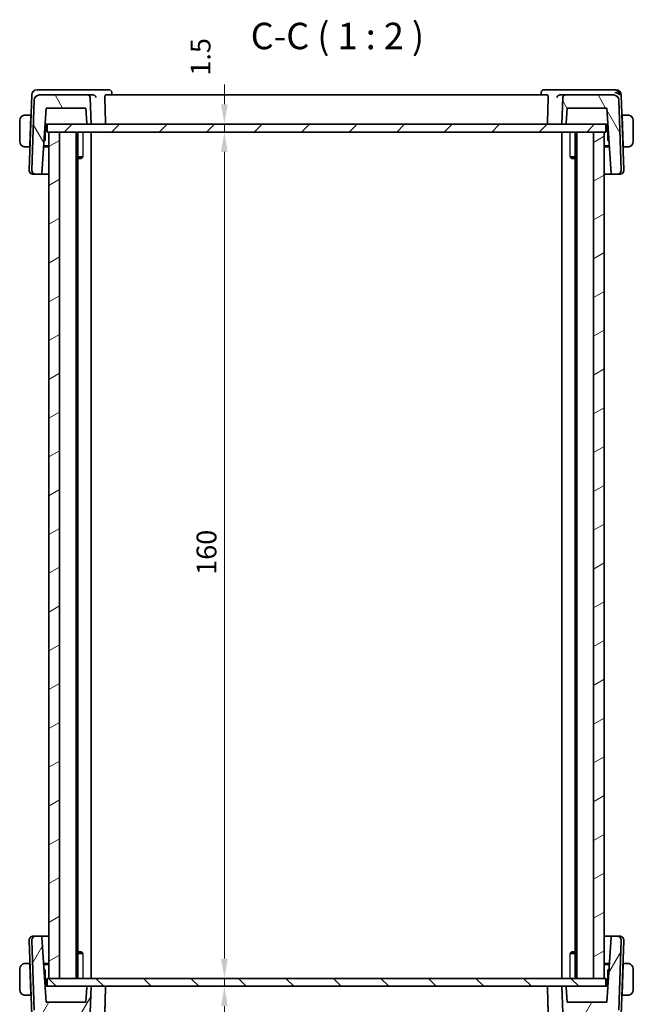
# Model space of a CAD drawing. Units: millimetres. Extents: x 0 to 3364, y 0 to 562.
# Drawn here: x 1058 to 1174, y 94 to 280 of the extents above; entities that cross this region are included whole.
import ezdxf

# ---------------------------------------------------------------- set-up
doc = ezdxf.new("R2010")
doc.units = ezdxf.units.MM
doc.header["$LTSCALE"] = 1.5
doc.layers.get('Defpoints').update_dxf_attribs({"lineweight": 25})
for name, color, linetype, lineweight in [('Dimension (ISO)', 7, 'Continuous', 18), ('Hatch (ISO)', 1, 'Continuous', 18), ('Symbol (ISO)', 7, 'Continuous', 18), ('Visible (ISO)', 7, 'Continuous', 35), ('Visible Narrow (ISO)', 7, 'Continuous', 25)]:
    doc.layers.add(name, color=color, linetype=linetype, lineweight=lineweight)
doc.styles.add('Note Text (TK)', font='MS PGothic.ttf')
doc.dimstyles.new('Default - Method 1b (TK)', dxfattribs={"dimscale": 1.5, "dimtxt": 2.5, "dimasz": 2.5, "dimexe": 1, "dimexo": 1.5, "dimgap": 1, "dimtad": 1, "dimtoh": 1, "dimrnd": 1e-08, "dimdsep": 46, "dimtxsty": 'Note Text (TK)', "dimcen": 0.09, "dimdle": 5, "dimclrd": 100, "dimclre": 100, "dimclrt": 7, "dimadec": 1, "dimazin": 1, "dimtfac": 1, "dimtmove": 0, "dimatfit": 3, "dimfxl": 1, "dimtolj": 1, "dimlwd": -1, "dimlwe": -1, "dimarcsym": 0})

# ---------------------------------------------------------------- blocks, each defined once
blk = doc.blocks.new('*D27')
at = {"layer": 'Defpoints', "color": 0}
for p in [(1096.44, 260.07), (1096.87, 260.07), (1096.44, 258.57)]:
    blk.add_point(p, dxfattribs=at)
at = {"layer": 'Dimension (ISO)', "color": 100}
for p, q in [((1096.87, 263.82), (1096.87, 267.57)), ((1096.87, 258.57), (1096.87, 260.07)), ((1096.87, 254.82), (1096.87, 251.07))]:
    blk.add_line(p, q, dxfattribs=at)
for points in [[(1096.24, 263.82), (1097.49, 263.82), (1096.87, 260.07)], [(1096.24, 254.82), (1097.49, 254.82), (1096.87, 258.57)]]:
    blk.add_solid(points, dxfattribs=at)
at = {"layer": 'Dimension (ISO)', "color": 7, "insert": (1092.37, 269.22), "char_height": 3.75, "attachment_point": 4, "rotation": 90, "style": 'Note Text (TK)'}
blk.add_mtext('\\A1;1.5', dxfattribs=at)
blk = doc.blocks.new('*D28')
at = {"layer": 'Defpoints', "color": 0}
for p in [(1096.87, 258.57), (1096.87, 98.57), (1096.87, 98.57)]:
    blk.add_point(p, dxfattribs=at)
at = {"layer": 'Dimension (ISO)', "color": 100}
blk.add_line((1096.87, 254.82), (1096.87, 102.32), dxfattribs=at)
for points in [[(1096.24, 254.82), (1097.49, 254.82), (1096.87, 258.57)], [(1096.24, 102.32), (1097.49, 102.32), (1096.87, 98.57)]]:
    blk.add_solid(points, dxfattribs=at)
at = {"layer": 'Dimension (ISO)', "color": 7, "insert": (1093.49, 174.86), "char_height": 3.75, "attachment_point": 4, "rotation": 90, "style": 'Note Text (TK)'}
blk.add_mtext('\\A1;160', dxfattribs=at)
blk = doc.blocks.new('*D29')
at = {"layer": 'Defpoints', "color": 0}
for p in [(1096.88, 98.57), (1096.88, 97.07), (1096.88, 97.07)]:
    blk.add_point(p, dxfattribs=at)
at = {"layer": 'Dimension (ISO)', "color": 100}
for p, q in [((1096.88, 102.32), (1096.88, 106.07)), ((1096.88, 98.57), (1096.88, 97.07)), ((1096.88, 93.32), (1096.88, 89.57))]:
    blk.add_line(p, q, dxfattribs=at)
for points in [[(1096.25, 102.32), (1097.5, 102.32), (1096.88, 98.57)], [(1096.25, 93.32), (1097.5, 93.32), (1096.88, 97.07)]]:
    blk.add_solid(points, dxfattribs=at)
at = {"layer": 'Dimension (ISO)', "color": 7, "insert": (1092.43, 82.06), "char_height": 3.75, "attachment_point": 4, "rotation": 90, "style": 'Note Text (TK)'}
blk.add_mtext('\\A1;1.5', dxfattribs=at)

msp = doc.modelspace()

# ---------------------------------------------------------------- hatches: boundary and pattern name
at = {"layer": 'Hatch (ISO)'}
h = msp.add_hatch(dxfattribs=at)
h.set_pattern_fill('ANSI31', color=256, scale=50.8, angle=75.000175, style=0)
h.set_pattern_definition([(120.0002, (567.5, -16), (-5.49925, -3.175017), [])])
edge = h.paths.add_edge_path()
edge.add_ellipse((1070.9998, 265.0719), major_axis=(0.4997, 0.0174), ratio=1, start_angle=0, end_angle=88)
edge.add_line((1070.9998, 265.5719), (1061.9142, 265.5719))
edge.add_ellipse((1061.9142, 264.5719), major_axis=(0, 1), ratio=1, start_angle=0, end_angle=88)
edge.add_line((1060.9148, 264.6068), (1060.4536, 251.3998))
edge.add_ellipse((1061.2531, 251.3719), major_axis=(-0.7995, 0.0279), ratio=1, start_angle=0, end_angle=92)
edge.add_line((1061.2531, 250.5719), (1062.1421, 250.5719))
edge.add_ellipse((1062.1421, 250.7719), major_axis=(0, -0.2), ratio=1, start_angle=0, end_angle=86)
edge.add_line((1062.3416, 250.7579), (1063.2027, 263.0719))
edge.add_line((1063.2027, 263.0719), (1070.6747, 263.0719))
edge.add_line((1070.6747, 263.0719), (1070.8715, 260.2579))
edge.add_ellipse((1071.071, 260.2719), major_axis=(-0.1995, -0.014), ratio=1, start_angle=0, end_angle=86)
edge.add_line((1071.071, 260.0719), (1071.6747, 260.0719))
edge.add_line((1071.6747, 260.0719), (1071.4995, 265.0893))
edge = h.paths.add_edge_path()
edge.add_ellipse((1161.3496, 265.0719), major_axis=(0, 0.5), ratio=1, start_angle=0, end_angle=88)
edge.add_line((1160.8499, 265.0893), (1160.6747, 260.0719))
edge.add_line((1160.6747, 260.0719), (1161.2784, 260.0719))
edge.add_ellipse((1161.2784, 260.2719), major_axis=(0, -0.2), ratio=1, start_angle=0, end_angle=86)
edge.add_line((1161.478, 260.2579), (1161.6747, 263.0719))
edge.add_line((1161.6747, 263.0719), (1169.1468, 263.0719))
edge.add_line((1169.1468, 263.0719), (1170.0078, 250.7579))
edge.add_ellipse((1170.2073, 250.7719), major_axis=(-0.1995, -0.014), ratio=1, start_angle=0, end_angle=86)
edge.add_line((1170.2073, 250.5719), (1171.0963, 250.5719))
edge.add_ellipse((1171.0963, 251.3719), major_axis=(0, -0.8), ratio=1, start_angle=0, end_angle=92)
edge.add_line((1171.8958, 251.3998), (1171.4346, 264.6068))
edge.add_ellipse((1170.4352, 264.5719), major_axis=(0.9994, 0.0349), ratio=1, start_angle=0, end_angle=88)
edge.add_line((1170.4352, 265.5719), (1161.3496, 265.5719))
h = msp.add_hatch(dxfattribs=at)
h.set_pattern_fill('ANSI31', color=256, scale=50.8, style=0)
h.set_pattern_definition([(45, (567.5, -16), (-4.49013, 4.49013), [])])
h.paths.add_polyline_path([(1168.9747, 258.5719), (1168.9747, 260.0719), (1161.2784, 260.0719), (1160.6747, 260.0719), (1071.6747, 260.0719), (1071.071, 260.0719), (1063.3747, 260.0719), (1063.3747, 258.5719), (1063.6747, 258.5719), (1065.6747, 258.5719), (1166.6747, 258.5719), (1168.6747, 258.5719)])
h = msp.add_hatch(dxfattribs=at)
h.set_pattern_fill('ANSI31', color=256, scale=50.8, angle=-14.999978, style=0)
h.set_pattern_definition([(30, (567.5, -16), (-3.175, 5.49926), [])])
h.paths.add_polyline_path([(1168.6747, 258.5719), (1166.6747, 258.5719), (1166.6747, 98.5719), (1168.6747, 98.5719)])
h.paths.add_polyline_path([(1065.6747, 98.5719), (1065.6747, 258.5719), (1063.6747, 258.5719), (1063.6747, 98.5719)])
h = msp.add_hatch(dxfattribs=at)
h.set_pattern_fill('ANSI31', color=256, scale=50.8, angle=14.999978, style=0)
h.set_pattern_definition([(60, (567.5, -16), (-5.49926, 3.175), [])])
edge = h.paths.add_edge_path()
edge.add_ellipse((1070.9998, 92.0719), major_axis=(0, -0.5), ratio=1, start_angle=0, end_angle=88)
edge.add_line((1071.4995, 92.0544), (1071.6747, 97.0719))
edge.add_line((1071.6747, 97.0719), (1071.071, 97.0719))
edge.add_ellipse((1071.071, 96.8719), major_axis=(0, 0.2), ratio=1, start_angle=0, end_angle=86)
edge.add_line((1070.8715, 96.8858), (1070.6747, 94.0719))
edge.add_line((1070.6747, 94.0719), (1063.2027, 94.0719))
edge.add_line((1063.2027, 94.0719), (1062.3416, 106.3858))
edge.add_ellipse((1062.1421, 106.3719), major_axis=(0.1995, 0.014), ratio=1, start_angle=0, end_angle=86)
edge.add_line((1062.1421, 106.5719), (1061.2531, 106.5719))
edge.add_ellipse((1061.2531, 105.7719), major_axis=(0, 0.8), ratio=1, start_angle=0, end_angle=92)
edge.add_line((1060.4536, 105.744), (1060.9148, 92.537))
edge.add_ellipse((1061.9142, 92.5719), major_axis=(-0.9994, -0.0349), ratio=1, start_angle=0, end_angle=88)
edge.add_line((1061.9142, 91.5719), (1070.9998, 91.5719))
edge = h.paths.add_edge_path()
edge.add_ellipse((1161.3496, 92.0719), major_axis=(-0.4997, -0.0174), ratio=1, start_angle=0, end_angle=88)
edge.add_line((1161.3496, 91.5719), (1170.4352, 91.5719))
edge.add_ellipse((1170.4352, 92.5719), major_axis=(0, -1), ratio=1, start_angle=0, end_angle=88)
edge.add_line((1171.4346, 92.537), (1171.8958, 105.744))
edge.add_ellipse((1171.0963, 105.7719), major_axis=(0.7995, -0.0279), ratio=1, start_angle=0, end_angle=92)
edge.add_line((1171.0963, 106.5719), (1170.2073, 106.5719))
edge.add_ellipse((1170.2073, 106.3719), major_axis=(0, 0.2), ratio=1, start_angle=0, end_angle=86)
edge.add_line((1170.0078, 106.3858), (1169.1468, 94.0719))
edge.add_line((1169.1468, 94.0719), (1161.6747, 94.0719))
edge.add_line((1161.6747, 94.0719), (1161.478, 96.8858))
edge.add_ellipse((1161.2784, 96.8719), major_axis=(0.1995, 0.014), ratio=1, start_angle=0, end_angle=86)
edge.add_line((1161.2784, 97.0719), (1160.6747, 97.0719))
edge.add_line((1160.6747, 97.0719), (1160.8499, 92.0544))
h = msp.add_hatch(dxfattribs=at)
h.set_pattern_fill('ANSI31', color=256, scale=50.8, angle=90.00021, style=0)
h.set_pattern_definition([(135.0002, (567.5, -16), (-4.49011, -4.490145), [])])
h.paths.add_polyline_path([(1168.9747, 97.0719), (1168.9747, 98.5719), (1168.6747, 98.5719), (1166.6747, 98.5719), (1065.6747, 98.5719), (1063.6747, 98.5719), (1063.3747, 98.5719), (1063.3747, 97.0719), (1071.071, 97.0719), (1071.6747, 97.0719), (1160.6747, 97.0719), (1161.2784, 97.0719)])

# ---------------------------------------------------------------- linework, layer by layer
at = {"layer": 'Visible (ISO)'}
for p, q in [((1061.8702, 266.5719), (1061.4491, 266.5719)), ((1072.0767, 266.5719), (1061.8702, 266.5719)), ((1075.0229, 266.5719), (1072.0767, 266.5719)), ((1160.2727, 266.5719), (1157.3265, 266.5719)), ((1170.4793, 266.5719), (1160.2727, 266.5719)), ((1170.9003, 266.5719), (1170.4793, 266.5719)), ((1060.4498, 265.6068), (1059.9536, 251.3998)), ((1060.9148, 264.6068), (1060.4536, 251.3998)), ((1070.9998, 265.5719), (1061.9142, 265.5719)), ((1072.0214, 265.5719), (1070.9998, 265.5719)), ((1071.6747, 260.0719), (1071.4995, 265.0893)), ((1157.9484, 265.5719), (1074.401, 265.5719)), ((1075.5812, 266.0305), (1075.6007, 265.5719)), ((1156.7488, 265.5719), (1156.7682, 266.0302)), ((1161.3496, 265.5719), (1160.328, 265.5719)), ((1160.8499, 265.0893), (1160.6747, 260.0719)), ((1170.4352, 265.5719), (1161.3496, 265.5719)), ((1171.8958, 251.3998), (1171.4346, 264.6068)), ((1172.3958, 251.3998), (1171.8997, 265.6068)), ((1062.3416, 250.7579), (1063.2027, 263.0719)), ((1063.2027, 263.0719), (1070.6747, 263.0719)), ((1070.6747, 263.0719), (1070.8715, 260.2579)), ((1161.478, 260.2579), (1161.6747, 263.0719)), ((1161.6747, 263.0719), (1169.1468, 263.0719)), ((1169.1468, 263.0719), (1170.0078, 250.7579)), ((1058.1747, 260.7719), (1058.1747, 256.7719)), ((1060.2997, 261.7719), (1059.4291, 261.7719)), ((1060.2927, 261.5719), (1060.0972, 255.9719)), ((1060.2997, 261.7719), (1060.2927, 261.5719)), ((1060.3089, 261.5719), (1060.2927, 261.5719)), ((1060.3158, 261.7719), (1060.2997, 261.7719)), ((1172.0497, 261.7719), (1172.0336, 261.7719)), ((1172.0567, 261.5719), (1172.0406, 261.5719)), ((1172.0567, 261.5719), (1172.0497, 261.7719)), ((1172.9203, 261.7719), (1172.0497, 261.7719)), ((1172.0567, 261.5719), (1172.2523, 255.9719)), ((1174.1747, 256.7719), (1174.1747, 260.7719)), ((1062.9658, 257.052), (1063.0712, 260.0719)), ((1062.9929, 260.0719), (1063.2054, 260.0719)), ((1063.2054, 260.0719), (1063.3747, 260.0719)), ((1168.9747, 260.0719), (1063.3747, 260.0719)), ((1063.3747, 260.0719), (1063.3747, 258.5719)), ((1071.071, 260.0719), (1071.6747, 260.0719)), ((1160.6747, 260.0719), (1161.2784, 260.0719)), ((1168.9747, 258.5719), (1168.9747, 260.0719)), ((1168.9747, 260.0719), (1169.144, 260.0719)), ((1169.144, 260.0719), (1169.3565, 260.0719)), ((1169.2782, 260.0719), (1169.3837, 257.052)), ((1062.7626, 256.7777), (1062.9048, 256.9151)), ((1063.3747, 258.5719), (1168.9747, 258.5719)), ((1065.6747, 258.5719), (1063.6747, 258.5719)), ((1063.6747, 258.5719), (1063.6747, 98.5719)), ((1065.6747, 98.5719), (1065.6747, 258.5719)), ((1068.8747, 258.5719), (1068.8747, 98.5719)), ((1069.1768, 258.5719), (1069.1768, 98.5719)), ((1071.6747, 258.5719), (1071.6747, 98.5719)), ((1160.6747, 258.5719), (1160.6747, 98.5719)), ((1163.1726, 258.5719), (1163.1726, 98.5719)), ((1163.4747, 258.5719), (1163.4747, 98.5719)), ((1168.6747, 258.5719), (1166.6747, 258.5719)), ((1166.6747, 258.5719), (1166.6747, 98.5719)), ((1168.6747, 98.5719), (1168.6747, 258.5719)), ((1169.4446, 256.9151), (1169.5869, 256.7777)), ((1059.4291, 255.7719), (1060.0902, 255.7719)), ((1060.0972, 255.9719), (1060.0902, 255.7719)), ((1060.1063, 255.7719), (1060.0902, 255.7719)), ((1060.0972, 255.9719), (1060.1133, 255.9719)), ((1063.6747, 255.7719), (1062.6922, 255.7719)), ((1062.7062, 255.9719), (1063.6747, 255.9719)), ((1168.6747, 255.9719), (1169.6432, 255.9719)), ((1169.6572, 255.7719), (1168.6747, 255.7719)), ((1172.2362, 255.9719), (1172.2523, 255.9719)), ((1172.2592, 255.7719), (1172.2431, 255.7719)), ((1172.2592, 255.7719), (1172.2523, 255.9719)), ((1172.2592, 255.7719), (1172.9203, 255.7719)), ((1069.1768, 253.8786), (1070.1477, 253.8786)), ((1069.868, 253.5719), (1069.1768, 253.5719)), ((1069.868, 253.5719), (1070.0012, 253.7051)), ((1162.2017, 253.8786), (1163.1726, 253.8786)), ((1162.4814, 253.5719), (1162.3482, 253.7051)), ((1163.1726, 253.5719), (1162.4814, 253.5719)), ((1060.7742, 250.5719), (1060.7531, 250.5719)), ((1060.7742, 250.5719), (1061.2531, 250.5719)), ((1061.2531, 250.5719), (1062.1421, 250.5719)), ((1062.1421, 250.5719), (1063.6747, 250.5719)), ((1168.6747, 250.5719), (1170.2073, 250.5719)), ((1170.2073, 250.5719), (1171.0963, 250.5719)), ((1171.2061, 250.5719), (1171.0963, 250.5719)), ((1171.2061, 250.5719), (1171.5752, 250.5719)), ((1171.5963, 250.5719), (1171.5752, 250.5719)), ((1061.2531, 106.5719), (1060.7531, 106.5719)), ((1062.1421, 106.5719), (1061.2531, 106.5719)), ((1063.6747, 106.5719), (1062.1421, 106.5719)), ((1063.2027, 94.0719), (1062.3416, 106.3858)), ((1170.2073, 106.5719), (1168.6747, 106.5719)), ((1170.0078, 106.3858), (1169.1468, 94.0719)), ((1171.0963, 106.5719), (1170.2073, 106.5719)), ((1171.0963, 106.5719), (1171.2061, 106.5719)), ((1171.5752, 106.5719), (1171.2061, 106.5719)), ((1171.5752, 106.5719), (1171.5963, 106.5719)), ((1060.4498, 91.537), (1059.9536, 105.744)), ((1060.4536, 105.744), (1060.9148, 92.537)), ((1171.4346, 92.537), (1171.8958, 105.744)), ((1171.8997, 91.537), (1172.3958, 105.744)), ((1069.1768, 103.5719), (1069.868, 103.5719)), ((1070.1477, 103.2651), (1069.1768, 103.2651)), ((1069.868, 103.5719), (1070.0012, 103.4387)), ((1163.1726, 103.2651), (1162.2017, 103.2651)), ((1162.4814, 103.5719), (1162.3482, 103.4387)), ((1162.4814, 103.5719), (1163.1726, 103.5719)), ((1060.0902, 101.3719), (1059.4291, 101.3719)), ((1060.0902, 101.3719), (1060.0972, 101.1719)), ((1060.0902, 101.3719), (1060.1063, 101.3719)), ((1060.2927, 95.5719), (1060.0972, 101.1719)), ((1060.1133, 101.1719), (1060.0972, 101.1719)), ((1062.6922, 101.3719), (1063.6747, 101.3719)), ((1063.6747, 101.1719), (1062.7062, 101.1719)), ((1168.6747, 101.3719), (1169.6572, 101.3719)), ((1169.6432, 101.1719), (1168.6747, 101.1719)), ((1172.0567, 95.5719), (1172.2523, 101.1719)), ((1172.2523, 101.1719), (1172.2362, 101.1719)), ((1172.2431, 101.3719), (1172.2592, 101.3719)), ((1172.2523, 101.1719), (1172.2592, 101.3719)), ((1172.9203, 101.3719), (1172.2592, 101.3719)), ((1058.1747, 100.3719), (1058.1747, 96.3719)), ((1062.9048, 100.2286), (1062.7626, 100.366)), ((1063.0712, 97.0719), (1062.9658, 100.0917)), ((1169.3837, 100.0917), (1169.2782, 97.0719)), ((1169.5869, 100.366), (1169.4446, 100.2286)), ((1174.1747, 96.3719), (1174.1747, 100.3719)), ((1063.2054, 97.0719), (1062.9929, 97.0719)), ((1063.3747, 97.0719), (1063.2054, 97.0719)), ((1168.9747, 98.5719), (1063.3747, 98.5719)), ((1063.3747, 98.5719), (1063.3747, 97.0719)), ((1063.3747, 97.0719), (1168.9747, 97.0719)), ((1063.6747, 98.5719), (1065.6747, 98.5719)), ((1070.8715, 96.8858), (1070.6747, 94.0719)), ((1071.6747, 97.0719), (1071.071, 97.0719)), ((1071.4995, 92.0544), (1071.6747, 97.0719)), ((1161.2784, 97.0719), (1160.6747, 97.0719)), ((1160.6747, 97.0719), (1160.8499, 92.0544)), ((1161.6747, 94.0719), (1161.478, 96.8858)), ((1166.6747, 98.5719), (1168.6747, 98.5719)), ((1168.9747, 97.0719), (1168.9747, 98.5719)), ((1169.144, 97.0719), (1168.9747, 97.0719)), ((1169.3565, 97.0719), (1169.144, 97.0719)), ((1059.4291, 95.3719), (1060.2997, 95.3719)), ((1060.2927, 95.5719), (1060.2997, 95.3719)), ((1060.2927, 95.5719), (1060.3089, 95.5719)), ((1060.2997, 95.3719), (1060.3158, 95.3719)), ((1172.0336, 95.3719), (1172.0497, 95.3719)), ((1172.0406, 95.5719), (1172.0567, 95.5719)), ((1172.0497, 95.3719), (1172.0567, 95.5719)), ((1172.0497, 95.3719), (1172.9203, 95.3719)), ((1070.6747, 94.0719), (1063.2027, 94.0719)), ((1169.1468, 94.0719), (1161.6747, 94.0719))]:
    msp.add_line(p, q, dxfattribs=at)
for centre, radius, start, end in [((1061.4491, 265.5719), 1, 90, 178), ((1170.9003, 265.5719), 1, 2, 90), ((1061.9142, 264.5719), 1, 90, 178), ((1070.9998, 265.0719), 0.5, 2, 90), ((1161.3496, 265.0719), 0.5, 90, 178), ((1170.4352, 264.5719), 1, 2, 90), ((1059.1747, 260.7719), 1, 97.635382, 180), ((1173.1747, 260.7719), 1, 0, 82.364618), ((1071.071, 260.2719), 0.2, 184, 270), ((1161.2784, 260.2719), 0.2, 270, 356), ((1062.7659, 257.059), 0.2, 314, 358), ((1169.5835, 257.059), 0.2, 182, 226), ((1059.1747, 256.7719), 1, 180, 262.364618), ((1173.1747, 256.7719), 1, 277.635382, 0), ((1060.7531, 251.3719), 0.8, 178, 270), ((1061.2531, 251.3719), 0.8, 178, 270), ((1171.0963, 251.3719), 0.8, 270, 2), ((1171.5963, 251.3719), 0.8, 270, 2), ((1062.1421, 250.7719), 0.2, 270, 356), ((1170.2073, 250.7719), 0.2, 184, 270), ((1060.7531, 105.7719), 0.8, 90, 182), ((1061.2531, 105.7719), 0.8, 90, 182), ((1062.1421, 106.3719), 0.2, 4, 90), ((1170.2073, 106.3719), 0.2, 90, 176), ((1171.0963, 105.7719), 0.8, 358, 90), ((1171.5963, 105.7719), 0.8, 358, 90), ((1059.1747, 100.3719), 1, 97.635382, 180), ((1173.1747, 100.3719), 1, 0, 82.364618), ((1062.7659, 100.0847), 0.2, 2, 46), ((1169.5835, 100.0847), 0.2, 134, 178), ((1071.071, 96.8719), 0.2, 90, 176), ((1161.2784, 96.8719), 0.2, 4, 90), ((1059.1747, 96.3719), 1, 180, 262.364618), ((1173.1747, 96.3719), 1, 277.635382, 0)]:
    msp.add_arc(centre, radius, start, end, dxfattribs=at)
for centre, major_axis, ratio, start_param, end_param in [((1170.7207, 265.5719), (-0.6364, 0.869), 0.77752637, 4.22964939, 5.33604522), ((1072.0187, 265.0736), (-0.5001, -0.0812), 0.9830102, 4.40881544, 4.54867299), ((1160.3308, 265.0736), (-0.5001, 0.0812), 0.9830102, 4.876105, 5.01596255), ((1170.7207, 265.5719), (0.9982, -0.2534), 0.44532323, 0.58636111, 1.69275694)]:
    msp.add_ellipse(centre, major_axis=major_axis, ratio=ratio, start_param=start_param, end_param=end_param, dxfattribs=at)
for points, knots in [([(1075.0229, 266.5719), (1075.0839, 266.5719), (1075.1459, 266.5612), (1075.2259, 266.5338), (1075.2475, 266.5249), (1075.2684, 266.5148)], [0, 0, 0, 0, 0.0192191277, 0.0192191277, 0.0265370473, 0.0265370473, 0.0265370473, 0.0265370473]), ([(1075.389, 266.4289), (1075.3942, 266.4242), (1075.3994, 266.4195), (1075.4503, 266.3709), (1075.4896, 266.319), (1075.5485, 266.2069), (1075.5685, 266.1451), (1075.5797, 266.0661), (1075.5813, 266.0481), (1075.5821, 266.0304)], [0.0167397727, 0.0167397727, 0.0167397727, 0.0167397727, 0.0188869989, 0.0188869989, 0.0383162106, 0.0383162106, 0.0580096229, 0.0580096229, 0.0637936459, 0.0637936459, 0.0637936459, 0.0637936459]), ([(1156.7686, 266.0343), (1156.771, 266.0892), (1156.7814, 266.1466), (1156.82, 266.257), (1156.8491, 266.3111), (1156.9231, 266.4061), (1156.9693, 266.4479), (1157.0399, 266.4934), (1157.0602, 266.5048), (1157.081, 266.5148)], [0.0004326245, 0.0004326245, 0.0004326245, 0.0004326245, 0.0182827256, 0.0182827256, 0.0367326241, 0.0367326241, 0.0555302929, 0.0555302929, 0.0627001828, 0.0627001828, 0.0627001828, 0.0627001828]), ([(1157.081, 266.5148), (1157.1401, 266.5434), (1157.2055, 266.5623), (1157.2895, 266.5709), (1157.308, 266.5719), (1157.3265, 266.5719)], [0, 0, 0, 0, 0.0206870714, 0.0206870714, 0.0265232221, 0.0265232221, 0.0265232221, 0.0265232221]), ([(1072.092, 265.567), (1072.1261, 265.5623), (1072.1596, 265.5542), (1072.2246, 265.5324), (1072.2559, 265.5185), (1072.3344, 265.476), (1072.3888, 265.4376), (1072.4817, 265.3409), (1072.5154, 265.2936), (1072.5678, 265.1957), (1072.5866, 265.144), (1072.5975, 265.0911), (1072.5977, 265.0902), (1072.5979, 265.0893)], [0, 0, 0, 0, 0.0103430849, 0.0103430849, 0.0209009566, 0.0209009566, 0.0386284737, 0.0386284737, 0.0529378149, 0.0529378149, 0.0675301206, 0.0675301206, 0.0677727352, 0.0677727352, 0.0677727352, 0.0677727352]), ([(1074.2722, 265.0893), (1074.2706, 265.1488), (1074.2722, 265.2111), (1074.2826, 265.3298), (1074.2919, 265.3854), (1074.3149, 265.4735), (1074.3302, 265.5114), (1074.3643, 265.5602), (1074.383, 265.5719), (1074.401, 265.5719)], [-0.306739586, -0.306739586, -0.306739586, -0.306739586, -0.2890368593, -0.2890368593, -0.2700782516, -0.2700782516, -0.2506544623, -0.2506544623, -0.2317484737, -0.2317484737, -0.2317484737, -0.2317484737]), ([(1157.9484, 265.5719), (1157.9664, 265.5719), (1157.9851, 265.5602), (1158.0193, 265.5114), (1158.0346, 265.4735), (1158.0575, 265.3854), (1158.0669, 265.3298), (1158.0772, 265.2111), (1158.0788, 265.1488), (1158.0773, 265.0893)], [-0.0762469932, -0.0762469932, -0.0762469932, -0.0762469932, -0.0573410046, -0.0573410046, -0.0379172154, -0.0379172154, -0.0189586077, -0.0189586077, -0.001255881, -0.001255881, -0.001255881, -0.001255881]), ([(1159.7516, 265.0893), (1159.7518, 265.0902), (1159.7519, 265.0911), (1159.7628, 265.1439), (1159.7816, 265.1955), (1159.8339, 265.2933), (1159.8675, 265.3405), (1159.9603, 265.4374), (1160.0147, 265.4758), (1160.0933, 265.5184), (1160.1246, 265.5323), (1160.1897, 265.5542), (1160.2232, 265.5623), (1160.2574, 265.567)], [-0.000358055, -0.000358055, -0.000358055, -0.000358055, 0, 0, 0.02150049, 0.02150049, 0.042585169, 0.042585169, 0.0688122, 0.0688122, 0.084448388, 0.084448388, 0.099766056, 0.099766056, 0.099766056, 0.099766056]), ([(1059.1747, 261.7719), (1059.1734, 261.7719), (1059.1712, 261.7719), (1059.1684, 261.7719), (1059.1623, 261.7718), (1059.1531, 261.7717), (1059.1424, 261.7714), (1059.1345, 261.7711), (1059.1257, 261.7707), (1059.1167, 261.7702), (1059.1082, 261.7697), (1059.0996, 261.7691), (1059.0914, 261.7684), (1059.0825, 261.7676), (1059.0739, 261.7668), (1059.0665, 261.766), (1059.0543, 261.7647), (1059.0451, 261.7634), (1059.0419, 261.763)], [0.000000144, 0.000000144, 0.000000144, 0.000000144, 0.094244623, 0.094244623, 0.094244623, 0.296084967, 0.296084967, 0.296084967, 0.446134624, 0.446134624, 0.446134624, 0.588438527, 0.588438527, 0.588438527, 0.744229366, 0.744229366, 0.744229366, 1, 1, 1, 1]), ([(1059.2228, 261.7719), (1059.2124, 261.7719), (1059.203, 261.7719), (1059.1952, 261.7719), (1059.186, 261.7719), (1059.179, 261.7719), (1059.1747, 261.7719)], [0.741726882, 0.741726882, 0.741726882, 0.741726882, 0.860546319, 0.860546319, 0.860546319, 1, 1, 1, 1]), ([(1059.4291, 261.7719), (1059.4222, 261.7719), (1059.4093, 261.7719), (1059.3929, 261.7719), (1059.3823, 261.7719), (1059.3703, 261.7719), (1059.3574, 261.7719), (1059.3462, 261.7719), (1059.3343, 261.7719), (1059.3224, 261.7719), (1059.311, 261.7719), (1059.2995, 261.7719), (1059.2883, 261.7719), (1059.2769, 261.7719), (1059.2659, 261.7719), (1059.2553, 261.7719), (1059.2437, 261.7719), (1059.2328, 261.7719), (1059.2228, 261.7719)], [0, 0, 0, 0, 0.19035453, 0.19035453, 0.19035453, 0.313863222, 0.313863222, 0.313863222, 0.421406083, 0.421406083, 0.421406083, 0.523967972, 0.523967972, 0.523967972, 0.628134753, 0.628134753, 0.628134753, 0.741726882, 0.741726882, 0.741726882, 0.741726882]), ([(1173.1267, 261.7719), (1173.1148, 261.7719), (1173.1016, 261.7719), (1173.0876, 261.7719), (1173.0748, 261.7719), (1173.0613, 261.7719), (1173.0476, 261.7719), (1173.0338, 261.7719), (1173.0197, 261.7719), (1173.0061, 261.7719), (1172.9909, 261.7719), (1172.9764, 261.7719), (1172.9637, 261.7719), (1172.9439, 261.7719), (1172.9282, 261.7719), (1172.9203, 261.7719)], [0.258273118, 0.258273118, 0.258273118, 0.258273118, 0.393143911, 0.393143911, 0.393143911, 0.516901466, 0.516901466, 0.516901466, 0.642015716, 0.642015716, 0.642015716, 0.782669876, 0.782669876, 0.782669876, 1, 1, 1, 1]), ([(1173.1747, 261.7718), (1173.1723, 261.7719), (1173.1691, 261.7719), (1173.1651, 261.7719), (1173.1559, 261.7719), (1173.1424, 261.7719), (1173.1267, 261.7719)], [0.000000157, 0.000000157, 0.000000157, 0.000000157, 0.07789573, 0.07789573, 0.07789573, 0.258273118, 0.258273118, 0.258273118, 0.258273118]), ([(1173.3076, 261.763), (1173.3035, 261.7636), (1173.29, 261.7653), (1173.273, 261.767), (1173.2622, 261.7681), (1173.25, 261.7691), (1173.2378, 261.7699), (1173.2252, 261.7707), (1173.2125, 261.7712), (1173.2019, 261.7715), (1173.1886, 261.7718), (1173.1784, 261.7718), (1173.1747, 261.7718)], [0, 0, 0, 0, 0.32158276, 0.32158276, 0.32158276, 0.52551233, 0.52551233, 0.52551233, 0.73736223, 0.73736223, 0.73736223, 1, 1, 1, 1]), ([(1059.0419, 255.7807), (1059.046, 255.7802), (1059.0594, 255.7784), (1059.0764, 255.7767), (1059.0873, 255.7756), (1059.0994, 255.7746), (1059.1116, 255.7739), (1059.1243, 255.7731), (1059.1369, 255.7725), (1059.1476, 255.7722), (1059.1608, 255.7719), (1059.1711, 255.7719), (1059.1747, 255.7719)], [0, 0, 0, 0, 0.32158276, 0.32158276, 0.32158276, 0.52551233, 0.52551233, 0.52551233, 0.73736223, 0.73736223, 0.73736223, 1, 1, 1, 1]), ([(1059.1747, 255.7719), (1059.1771, 255.7719), (1059.1803, 255.7719), (1059.1843, 255.7719), (1059.1936, 255.7719), (1059.2071, 255.7719), (1059.2228, 255.7719)], [0.000000157, 0.000000157, 0.000000157, 0.000000157, 0.07789573, 0.07789573, 0.07789573, 0.258273118, 0.258273118, 0.258273118, 0.258273118]), ([(1059.2228, 255.7719), (1059.2346, 255.7719), (1059.2479, 255.7719), (1059.2618, 255.7719), (1059.2746, 255.7719), (1059.2881, 255.7719), (1059.3018, 255.7719), (1059.3157, 255.7719), (1059.3298, 255.7719), (1059.3433, 255.7719), (1059.3585, 255.7719), (1059.373, 255.7719), (1059.3858, 255.7719), (1059.4055, 255.7719), (1059.4212, 255.7719), (1059.4291, 255.7719)], [0.258273118, 0.258273118, 0.258273118, 0.258273118, 0.393143911, 0.393143911, 0.393143911, 0.516901466, 0.516901466, 0.516901466, 0.642015716, 0.642015716, 0.642015716, 0.782669876, 0.782669876, 0.782669876, 1, 1, 1, 1]), ([(1172.9203, 255.7719), (1172.9272, 255.7719), (1172.9401, 255.7719), (1172.9565, 255.7719), (1172.9671, 255.7719), (1172.9792, 255.7719), (1172.9921, 255.7719), (1173.0033, 255.7719), (1173.0151, 255.7719), (1173.0271, 255.7719), (1173.0385, 255.7719), (1173.0499, 255.7719), (1173.0611, 255.7719), (1173.0725, 255.7719), (1173.0836, 255.7719), (1173.0942, 255.7719), (1173.1057, 255.7719), (1173.1167, 255.7719), (1173.1267, 255.7719)], [0, 0, 0, 0, 0.19035453, 0.19035453, 0.19035453, 0.313863222, 0.313863222, 0.313863222, 0.421406083, 0.421406083, 0.421406083, 0.523967972, 0.523967972, 0.523967972, 0.628134753, 0.628134753, 0.628134753, 0.741726882, 0.741726882, 0.741726882, 0.741726882]), ([(1173.1267, 255.7719), (1173.137, 255.7719), (1173.1464, 255.7719), (1173.1542, 255.7719), (1173.1634, 255.7719), (1173.1705, 255.7718), (1173.1747, 255.7719)], [0.741726882, 0.741726882, 0.741726882, 0.741726882, 0.860546319, 0.860546319, 0.860546319, 1, 1, 1, 1]), ([(1173.1747, 255.7719), (1173.176, 255.7719), (1173.1782, 255.7719), (1173.1811, 255.7719), (1173.1872, 255.7719), (1173.1963, 255.772), (1173.207, 255.7724), (1173.2149, 255.7726), (1173.2238, 255.773), (1173.2327, 255.7736), (1173.2412, 255.774), (1173.2498, 255.7747), (1173.258, 255.7753), (1173.267, 255.7761), (1173.2755, 255.7769), (1173.2829, 255.7777), (1173.2951, 255.7791), (1173.3043, 255.7803), (1173.3076, 255.7807)], [0.000000144, 0.000000144, 0.000000144, 0.000000144, 0.094244623, 0.094244623, 0.094244623, 0.296084967, 0.296084967, 0.296084967, 0.446134624, 0.446134624, 0.446134624, 0.588438527, 0.588438527, 0.588438527, 0.744229366, 0.744229366, 0.744229366, 1, 1, 1, 1]), ([(1059.1747, 101.3719), (1059.1734, 101.3719), (1059.1712, 101.3719), (1059.1684, 101.3719), (1059.1623, 101.3718), (1059.1531, 101.3717), (1059.1424, 101.3714), (1059.1345, 101.3711), (1059.1257, 101.3707), (1059.1167, 101.3702), (1059.1082, 101.3697), (1059.0996, 101.3691), (1059.0914, 101.3684), (1059.0825, 101.3676), (1059.0739, 101.3668), (1059.0665, 101.366), (1059.0543, 101.3647), (1059.0451, 101.3634), (1059.0419, 101.363)], [0.000000144, 0.000000144, 0.000000144, 0.000000144, 0.094244623, 0.094244623, 0.094244623, 0.296084967, 0.296084967, 0.296084967, 0.446134624, 0.446134624, 0.446134624, 0.588438527, 0.588438527, 0.588438527, 0.744229366, 0.744229366, 0.744229366, 1, 1, 1, 1]), ([(1059.2228, 101.3719), (1059.2124, 101.3719), (1059.203, 101.3719), (1059.1952, 101.3719), (1059.186, 101.3719), (1059.179, 101.3719), (1059.1747, 101.3719)], [0.741726882, 0.741726882, 0.741726882, 0.741726882, 0.860546319, 0.860546319, 0.860546319, 1, 1, 1, 1]), ([(1059.4291, 101.3719), (1059.4222, 101.3719), (1059.4093, 101.3719), (1059.3929, 101.3719), (1059.3823, 101.3719), (1059.3703, 101.3719), (1059.3574, 101.3719), (1059.3462, 101.3719), (1059.3343, 101.3719), (1059.3224, 101.3719), (1059.311, 101.3719), (1059.2995, 101.3719), (1059.2883, 101.3719), (1059.2769, 101.3719), (1059.2659, 101.3719), (1059.2553, 101.3719), (1059.2437, 101.3719), (1059.2328, 101.3719), (1059.2228, 101.3719)], [0, 0, 0, 0, 0.19035453, 0.19035453, 0.19035453, 0.313863222, 0.313863222, 0.313863222, 0.421406083, 0.421406083, 0.421406083, 0.523967972, 0.523967972, 0.523967972, 0.628134753, 0.628134753, 0.628134753, 0.741726882, 0.741726882, 0.741726882, 0.741726882]), ([(1173.1267, 101.3719), (1173.1148, 101.3719), (1173.1016, 101.3719), (1173.0876, 101.3719), (1173.0748, 101.3719), (1173.0613, 101.3719), (1173.0476, 101.3719), (1173.0338, 101.3719), (1173.0197, 101.3719), (1173.0061, 101.3719), (1172.9909, 101.3719), (1172.9764, 101.3719), (1172.9637, 101.3719), (1172.9439, 101.3719), (1172.9282, 101.3719), (1172.9203, 101.3719)], [0.258273118, 0.258273118, 0.258273118, 0.258273118, 0.393143911, 0.393143911, 0.393143911, 0.516901466, 0.516901466, 0.516901466, 0.642015716, 0.642015716, 0.642015716, 0.782669876, 0.782669876, 0.782669876, 1, 1, 1, 1]), ([(1173.1747, 101.3718), (1173.1723, 101.3719), (1173.1691, 101.3719), (1173.1651, 101.3719), (1173.1559, 101.3719), (1173.1424, 101.3719), (1173.1267, 101.3719)], [0.000000157, 0.000000157, 0.000000157, 0.000000157, 0.07789573, 0.07789573, 0.07789573, 0.258273118, 0.258273118, 0.258273118, 0.258273118]), ([(1173.3076, 101.363), (1173.3035, 101.3636), (1173.29, 101.3653), (1173.273, 101.367), (1173.2622, 101.3681), (1173.25, 101.3691), (1173.2378, 101.3699), (1173.2252, 101.3707), (1173.2125, 101.3712), (1173.2019, 101.3715), (1173.1886, 101.3718), (1173.1784, 101.3718), (1173.1747, 101.3718)], [0, 0, 0, 0, 0.32158276, 0.32158276, 0.32158276, 0.52551233, 0.52551233, 0.52551233, 0.73736223, 0.73736223, 0.73736223, 1, 1, 1, 1]), ([(1059.0419, 95.3807), (1059.046, 95.3802), (1059.0594, 95.3784), (1059.0764, 95.3767), (1059.0873, 95.3756), (1059.0994, 95.3746), (1059.1116, 95.3739), (1059.1243, 95.3731), (1059.1369, 95.3725), (1059.1476, 95.3722), (1059.1608, 95.3719), (1059.1711, 95.3719), (1059.1747, 95.3719)], [0, 0, 0, 0, 0.32158276, 0.32158276, 0.32158276, 0.52551233, 0.52551233, 0.52551233, 0.73736223, 0.73736223, 0.73736223, 1, 1, 1, 1]), ([(1059.1747, 95.3719), (1059.1771, 95.3719), (1059.1803, 95.3719), (1059.1843, 95.3719), (1059.1936, 95.3719), (1059.2071, 95.3719), (1059.2228, 95.3719)], [0.000000157, 0.000000157, 0.000000157, 0.000000157, 0.07789573, 0.07789573, 0.07789573, 0.258273118, 0.258273118, 0.258273118, 0.258273118]), ([(1059.2228, 95.3719), (1059.2346, 95.3719), (1059.2479, 95.3719), (1059.2618, 95.3719), (1059.2746, 95.3719), (1059.2881, 95.3719), (1059.3018, 95.3719), (1059.3157, 95.3719), (1059.3298, 95.3719), (1059.3433, 95.3719), (1059.3585, 95.3719), (1059.373, 95.3719), (1059.3858, 95.3719), (1059.4055, 95.3719), (1059.4212, 95.3719), (1059.4291, 95.3719)], [0.258273118, 0.258273118, 0.258273118, 0.258273118, 0.393143911, 0.393143911, 0.393143911, 0.516901466, 0.516901466, 0.516901466, 0.642015716, 0.642015716, 0.642015716, 0.782669876, 0.782669876, 0.782669876, 1, 1, 1, 1]), ([(1172.9203, 95.3719), (1172.9272, 95.3719), (1172.9401, 95.3719), (1172.9565, 95.3719), (1172.9671, 95.3719), (1172.9792, 95.3719), (1172.9921, 95.3719), (1173.0033, 95.3719), (1173.0151, 95.3719), (1173.0271, 95.3719), (1173.0385, 95.3719), (1173.0499, 95.3719), (1173.0611, 95.3719), (1173.0725, 95.3719), (1173.0836, 95.3719), (1173.0942, 95.3719), (1173.1057, 95.3719), (1173.1167, 95.3719), (1173.1267, 95.3719)], [0, 0, 0, 0, 0.19035453, 0.19035453, 0.19035453, 0.313863222, 0.313863222, 0.313863222, 0.421406083, 0.421406083, 0.421406083, 0.523967972, 0.523967972, 0.523967972, 0.628134753, 0.628134753, 0.628134753, 0.741726882, 0.741726882, 0.741726882, 0.741726882]), ([(1173.1267, 95.3719), (1173.137, 95.3719), (1173.1464, 95.3719), (1173.1542, 95.3719), (1173.1634, 95.3719), (1173.1705, 95.3718), (1173.1747, 95.3719)], [0.741726882, 0.741726882, 0.741726882, 0.741726882, 0.860546319, 0.860546319, 0.860546319, 1, 1, 1, 1]), ([(1173.1747, 95.3719), (1173.176, 95.3719), (1173.1782, 95.3719), (1173.1811, 95.3719), (1173.1872, 95.3719), (1173.1963, 95.372), (1173.207, 95.3724), (1173.2149, 95.3726), (1173.2238, 95.373), (1173.2327, 95.3736), (1173.2412, 95.374), (1173.2498, 95.3747), (1173.258, 95.3753), (1173.267, 95.3761), (1173.2755, 95.3769), (1173.2829, 95.3777), (1173.2951, 95.3791), (1173.3043, 95.3803), (1173.3076, 95.3807)], [0.000000144, 0.000000144, 0.000000144, 0.000000144, 0.094244623, 0.094244623, 0.094244623, 0.296084967, 0.296084967, 0.296084967, 0.446134624, 0.446134624, 0.446134624, 0.588438527, 0.588438527, 0.588438527, 0.744229366, 0.744229366, 0.744229366, 1, 1, 1, 1])]:
    msp.add_open_spline(points, degree=3, knots=knots, dxfattribs=at)
for points, degree in [([(1074.2722, 265.0893), (1074.3381, 262.5782), (1074.404, 260.0719)], 2), ([(1156.7684, 266.03), (1156.7684, 266.0301), (1156.7684, 266.0302), (1156.7684, 266.0303)], 3), ([(1157.9454, 260.0719), (1158.0113, 262.5782), (1158.0773, 265.0893)], 2), ([(1074.2722, 92.0544), (1074.3381, 94.5656), (1074.404, 97.0719)], 2), ([(1157.9454, 97.0719), (1158.0113, 94.5656), (1158.0773, 92.0544)], 2)]:
    msp.add_open_spline(points, degree=degree, dxfattribs=at)
at = {"layer": 'Visible Narrow (ISO)'}
for p, q in [((1070.1477, 253.8786), (1070.1477, 258.5719)), ((1162.2017, 258.5719), (1162.2017, 253.8786)), ((1070.1477, 98.5719), (1070.1477, 103.2651)), ((1162.2017, 103.2651), (1162.2017, 98.5719))]:
    msp.add_line(p, q, dxfattribs=at)
for points, knots in [([(1070.0013, 253.7052), (1070.0079, 253.7119), (1070.0163, 253.7211), (1070.0478, 253.7576), (1070.0765, 253.7927), (1070.119, 253.8441), (1070.133, 253.861), (1070.1477, 253.8786)], [0.1043260181, 0.1043260181, 0.1043260181, 0.1043260181, 0.1129766028, 0.1129766028, 0.1315553067, 0.1315553067, 0.1397772748, 0.1397772748, 0.1397772748, 0.1397772748]), ([(1162.2017, 253.8786), (1162.2165, 253.861), (1162.2304, 253.8441), (1162.273, 253.7927), (1162.3016, 253.7576), (1162.3331, 253.7211), (1162.3415, 253.7119), (1162.3482, 253.7052)], [0.0490185228, 0.0490185228, 0.0490185228, 0.0490185228, 0.0572404909, 0.0572404909, 0.0758191948, 0.0758191948, 0.0844697795, 0.0844697795, 0.0844697795, 0.0844697795]), ([(1070.1477, 103.2651), (1070.133, 103.2828), (1070.119, 103.2996), (1070.0765, 103.3511), (1070.0478, 103.3861), (1070.0163, 103.4226), (1070.0079, 103.4319), (1070.0013, 103.4385)], [0.3338558593, 0.3338558593, 0.3338558593, 0.3338558593, 0.3420778275, 0.3420778275, 0.3606565315, 0.3606565315, 0.3693071162, 0.3693071162, 0.3693071162, 0.3693071162]), ([(1162.3482, 103.4385), (1162.3415, 103.4319), (1162.3331, 103.4226), (1162.3016, 103.3861), (1162.273, 103.3511), (1162.2304, 103.2996), (1162.2165, 103.2828), (1162.2017, 103.2651)], [0.3891633546, 0.3891633546, 0.3891633546, 0.3891633546, 0.3978139394, 0.3978139394, 0.4163926433, 0.4163926433, 0.4246146114, 0.4246146114, 0.4246146114, 0.4246146114])]:
    msp.add_open_spline(points, degree=3, knots=knots, dxfattribs=at)

# ---------------------------------------------------------------- texts
at = {"layer": 'Symbol (ISO)', "color": 7, "insert": (1101.8419, 272.6614), "char_height": 5, "attachment_point": 7, "style": 'Note Text (TK)'}
msp.add_mtext('C-C ( 1 : 2 )', dxfattribs=at)

# ---------------------------------------------------------------- dimensions: what is measured, and where the dimension line sits
at = {"layer": 'Dimension (ISO)', "color": 100}
for base, p1, p2, angle, override, picture, middle in [((1096.8692, 260.0719), (1096.444, 258.5719), (1096.444, 260.0719), 270, {"dimtoh": 0, "dimse1": 1, "dimse2": 1, "dimtmove": 2, "dimatfit": 1}, '*D27', (1092.3692, 272.0719)), ((1096.8692, 98.5719), (1096.8692, 258.5719), (1096.8692, 98.5719), 270, {"dimtoh": 0, "dimdec": 2, "dimse1": 1, "dimse2": 1, "dimtp": 0, "dimtm": 0, "dimtdec": 2, "dimtofl": 0, "dimatfit": 1}, '*D28', (1096.8692, 178.5719)), ((1096.88, 97.0719), (1096.88, 98.5719), (1096.88, 97.0719), 90, {"dimtoh": 0, "dimse1": 1, "dimse2": 1, "dimtmove": 2, "dimatfit": 1}, '*D29', (1092.4263, 84.9187))]:
    dim = msp.add_linear_dim(base=base, p1=p1, p2=p2, angle=angle, dimstyle='Default - Method 1b (TK)', override=override, dxfattribs=at)
    dim.commit()
    dim.dimension.update_dxf_attribs({"geometry": picture, "text_midpoint": middle, "dimtype": 160})

doc.saveas('drawing.dxf')
